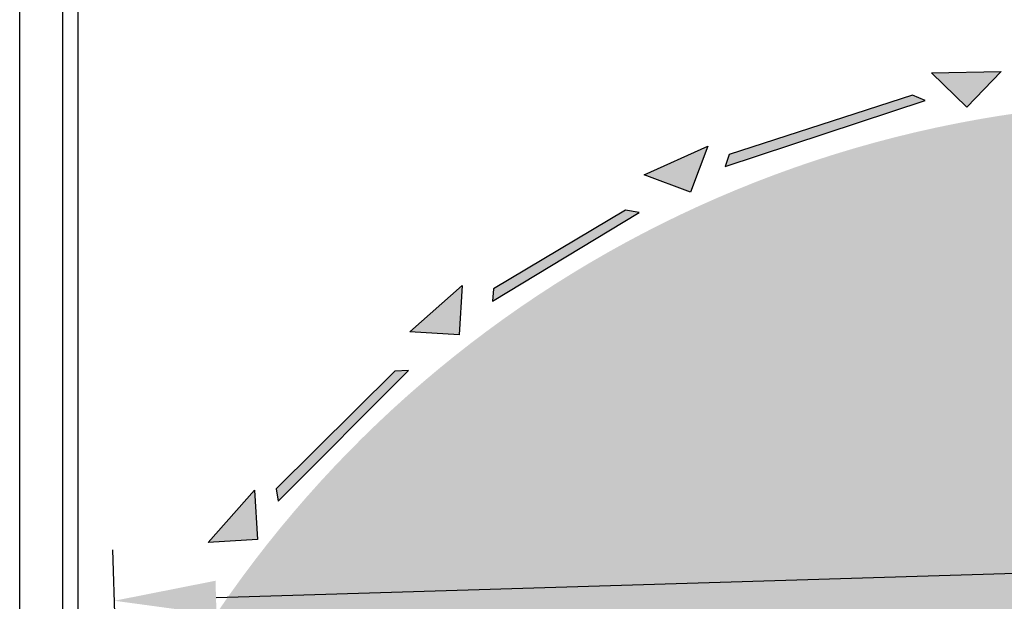
# Model space of a CAD drawing. Units: millimetres. Extents: x -18561 to 54660, y -6096 to 10643.
# Drawn here: x -2449 to -2062, y -2039 to -1811 of the extents above; entities that cross this region are included whole.
import ezdxf

# ---------------------------------------------------------------- set-up
doc = ezdxf.new("R2010")
doc.units = ezdxf.units.MM
doc.linetypes.add('ACAD_ISO02W100', pattern=[15, 12, -3])
doc.layers.add('ACOTA', color=2, linetype='Continuous')
doc.layers.add('SOMBREADOS', color=255, linetype='Continuous')
doc.styles.add('E1', font='isocp.shx')
doc.styles.add('SLDTEXTSTYLE3', font='TXT', dxfattribs={"width": 0.666667})
doc.dimstyles.new('SLDDIMSTYLE0', dxfattribs={"dimtxt": 2, "dimasz": 2, "dimexe": 0, "dimexo": 0.0625, "dimgap": 0.5, "dimtad": 1, "dimtih": 1, "dimtoh": 1, "dimlfac": 10, "dimzin": 12, "dimdsep": 46, "dimtxsty": 'SLDTEXTSTYLE3', "dimsah": 1, "dimcen": 0.09, "dimadec": 0, "dimazin": 0, "dimtfac": 1, "dimtofl": 0, "dimtmove": 0, "dimatfit": 3, "dimfxl": 0, "dimtolj": 1, "dimtzin": 12, "dimarcsym": 0})

# ---------------------------------------------------------------- blocks, each defined once
blk = doc.blocks.new('*D866')
at = {"layer": 'ACOTA', "color": 0, "lineweight": -2}
for p, q in [((-2449.39, -2095.26), (-2449.39, -1293.67)), ((-1349.4, -1840.26), (-1349.4, -1293.67))]:
    blk.add_line(p, q, dxfattribs=at)
at = {"layer": 'ACOTA', "color": 2, "lineweight": -2}
blk.add_line((-1389.4, -1313.67), (-2409.39, -1313.67), dxfattribs=at)
at = {"layer": 'ACOTA', "color": 2}
for points in [[(-2409.39, -1307), (-2409.39, -1320.34), (-2449.39, -1313.67)], [(-1389.4, -1307), (-1389.4, -1320.34), (-1349.4, -1313.67)]]:
    blk.add_solid(points, dxfattribs=at)
at = {"layer": 'Defpoints', "color": 0}
for p in [(-2449.39, -1313.67), (-1349.4, -1860.26), (-2449.39, -2115.26)]:
    blk.add_point(p, dxfattribs=at)
at = {"layer": 'ACOTA', "color": 2, "insert": (-1819.4, -1263.67), "char_height": 60, "attachment_point": 5, "style": 'E1'}
blk.add_mtext('\\A1;1100', dxfattribs=at)
blk = doc.blocks.new('*D879')
at = {"layer": 'ACOTA', "color": 0, "lineweight": -2}
for p, q in [((-1555.28, -2088.95), (-1558.16, -1993.41)), ((-2409.87, -2114.71), (-2412.75, -2019.17))]:
    blk.add_line(p, q, dxfattribs=at)
at = {"layer": 'ACOTA', "color": 2, "lineweight": -2}
blk.add_line((-1597.54, -2014.6), (-2372.16, -2037.95), dxfattribs=at)
at = {"layer": 'ACOTA', "color": 2}
for points in [[(-1597.74, -2007.94), (-1597.34, -2021.27), (-1557.56, -2013.4)], [(-2372.36, -2031.29), (-2371.96, -2044.62), (-2412.14, -2039.16)]]:
    blk.add_solid(points, dxfattribs=at)
at = {"layer": 'Defpoints', "color": 0}
for p in [(-2412.14, -2039.16), (-1554.68, -2108.94), (-2409.26, -2134.7)]:
    blk.add_point(p, dxfattribs=at)
at = {"layer": 'ACOTA', "color": 2, "insert": (-1962.49, -1975.58), "char_height": 60, "attachment_point": 5, "rotation": 1.7267, "style": 'E1'}
blk.add_mtext('\\A1;855', dxfattribs=at)

msp = doc.modelspace()

# ---------------------------------------------------------------- hatches: boundary and pattern name
at = {"layer": 'SOMBREADOS', "linetype": 'ACAD_ISO02W100', "ltscale": 10}
for points in [[(-2063.24, -1831.05), (-2076.72, -1845.03), (-2090.7, -1831.55)], [(-2178.67, -1860.37), (-2185.54, -1878.52), (-2203.7, -1871.65)], [(-2275.29, -1915.19), (-2276.5, -1934.57), (-2295.88, -1933.36)], [(-2357.06, -1995.65), (-2355.86, -2015.03), (-2375.23, -2016.24)]]:
    msp.add_hatch(color=7, dxfattribs=at).paths.add_polyline_path(points)
at = {"layer": 'SOMBREADOS'}
for points in [[(-2063.24, -1831.05), (-2090.7, -1831.55), (-2076.72, -1845.03)], [(-2098.14, -1840.28), (-2170.34, -1863.6), (-2171.86, -1868.31), (-2093.15, -1842.4)], [(-2178.67, -1860.37), (-2203.7, -1871.65), (-2185.54, -1878.52)], [(-2211.05, -1885.52), (-2262.95, -1916.46), (-2263.38, -1921.39), (-2205.71, -1886.47)], [(-2275.29, -1915.19), (-2295.88, -1933.36), (-2276.5, -1934.57)], [(-2301.79, -1948.88), (-2348.46, -1995.16), (-2347.71, -2000.05), (-2296.38, -1948.54)], [(-2357.06, -1995.65), (-2375.23, -2016.24), (-2355.86, -2015.03)]]:
    msp.add_hatch(color=256, dxfattribs=at).paths.add_polyline_path(points)
at = {"layer": 'SOMBREADOS', "lineweight": 15}
msp.add_hatch(color=254, dxfattribs=at).paths.add_polyline_path([(-1349.39, -1860.43, 0.414315), (-1369.4, -1840.43), (-1659.2, -1840.53, 0.414011), (-1679.18, -1860.53, -0.016737), (-1681.31, -1924.08, -0.327346), (-1757.47, -2014.56, -0.059683), (-2431.39, -2095.53, 0.385418), (-2449.39, -2115.45), (-2449.39, -2339.89, 0.22722), (-2441.91, -2355.47, 0.003924), (-2420.36, -2372.49, -0.103173), (-2314.55, -2496.93, -0.099968), (-2244.55, -2723.19, 0.384408), (-2224.66, -2741.13), (-1369.13, -2741.13, 0.410811), (-1349.39, -2721.1)])
at = {"layer": 'SOMBREADOS'}
h = msp.add_hatch(color=161, dxfattribs=at)
edge = h.paths.add_edge_path()
edge.add_arc((-1992.5, -2301.04), 458.21, 97.9647, 163.2471)
edge.add_line((-2431.26, -2168.97), (-2393.86, -2168.97))
edge.add_line((-2393.86, -2168.97), (-2393.86, -2188.06))
edge.add_line((-2393.86, -2188.06), (-2381.26, -2188.07))
edge.add_line((-2381.26, -2188.07), (-2381.26, -2323.14))
edge.add_line((-2381.26, -2323.14), (-2316.24, -2388.16))
edge.add_line((-2316.24, -2388.16), (-2212.19, -2408.39))
edge.add_line((-2212.19, -2408.39), (-1477.89, -2389.16))
edge.add_line((-1477.89, -2389.16), (-1477.89, -2359.03))
edge.add_line((-1477.89, -2359.03), (-1477.89, -2091.03))
edge.add_line((-1477.89, -2091.03), (-1477.89, -1871.53))
edge.add_line((-1477.89, -1871.53), (-1656.14, -1871.53))
edge.add_line((-1656.14, -1871.53), (-1656.14, -1845.73))
edge.add_line((-1656.14, -1845.73), (-2055.99, -1847.25))

# ---------------------------------------------------------------- linework, layer by layer
for p, q in [((-2432.44, -2137.8), (-2432.44, -1536.13)), ((-2426.44, -2137.82), (-2426.44, -1536.14))]:
    msp.add_line(p, q)
at = {"layer": 'SOMBREADOS', "linetype": 'ACAD_ISO02W100', "ltscale": 10}
for points in [[(-2063.24, -1831.05), (-2076.72, -1845.03), (-2090.7, -1831.55)], [(-2098.14, -1840.28), (-2170.34, -1863.6), (-2171.86, -1868.31), (-2093.15, -1842.4)], [(-2178.67, -1860.37), (-2185.54, -1878.52), (-2203.7, -1871.65)], [(-2211.05, -1885.52), (-2262.95, -1916.46), (-2263.38, -1921.39), (-2205.71, -1886.47)], [(-2275.29, -1915.19), (-2276.5, -1934.57), (-2295.88, -1933.36)], [(-2301.79, -1948.88), (-2348.46, -1995.16), (-2347.71, -2000.05), (-2296.38, -1948.54)], [(-2357.06, -1995.65), (-2355.86, -2015.03), (-2375.23, -2016.24)]]:
    msp.add_lwpolyline(points, close=True, dxfattribs=at)

# ---------------------------------------------------------------- dimensions: what is measured, and where the dimension line sits
at = {"layer": 'ACOTA', "color": 2}
dim = msp.add_linear_dim(base=(-2449.39, -1313.67), p1=(-1349.4, -1860.26), p2=(-2449.39, -2115.26), dimstyle='SLDDIMSTYLE0', override={"dimscale": 20, "dimtxt": 3, "dimexe": 1, "dimexo": 1, "dimgap": 1, "dimtih": 0, "dimtoh": 0, "dimdec": 0, "dimlfac": 1, "dimtxsty": 'E1', "dimclrd": 2, "dimclrt": 2, "dimtofl": 1}, dxfattribs=at)
dim.commit()
dim.dimension.update_dxf_attribs({"geometry": '*D866', "text_midpoint": (-1819.4, -1313.67), "dimtype": 160})
dim = msp.add_linear_dim(base=(-2412.14, -2039.16), p1=(-1554.68, -2108.94), p2=(-2409.26, -2134.7), angle=181.7267, dimstyle='SLDDIMSTYLE0', override={"dimscale": 20, "dimtxt": 3, "dimexe": 1, "dimexo": 1, "dimgap": 1, "dimtih": 0, "dimtoh": 0, "dimdec": 0, "dimlfac": 1, "dimtxsty": 'E1', "dimclrd": 2, "dimclrt": 2, "dimtofl": 1}, dxfattribs=at)
dim.commit()
dim.dimension.update_dxf_attribs({"geometry": '*D879', "text_midpoint": (-1960.98, -2025.56), "dimtype": 161})

doc.saveas('drawing.dxf')
